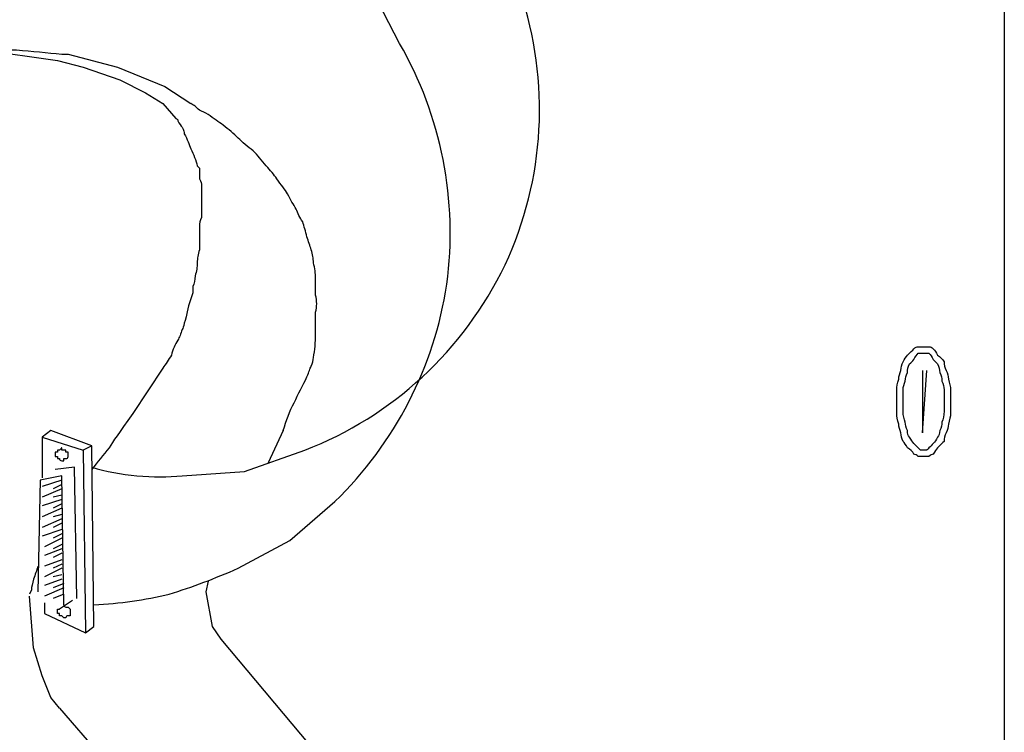
# Model space of a CAD drawing. Extents: x 12 to 268, y 16 to 203.
# Drawn here: x 99 to 108, y 65 to 72 of the extents above; entities that cross this region are included whole.
import ezdxf

# ---------------------------------------------------------------- set-up
doc = ezdxf.new("R2010")
doc.units = 0
doc.header["$MEASUREMENT"] = 0
doc.layers.add('FOREGROUND', color=160, linetype='CONTINUOUS')

msp = doc.modelspace()

# ---------------------------------------------------------------- linework, layer by layer
at = {"layer": 'FOREGROUND', "color": 7}
for p, q in [((108.1843, 76.3928), (108.1843, 59.0858)), ((99.3025, 71.35), (99.6552, 71.2256)), ((99.6552, 71.2256), (99.9043, 71.1011)), ((99.9043, 71.1011), (100.0704, 70.9972)), ((100.0704, 70.9972), (100.1949, 70.852)), ((98.9912, 67.8431), (98.9083, 67.7807)), ((99.3853, 67.6978), (98.9912, 67.8431)), ((101.2324, 67.8431), (101.0872, 67.5316)), ((98.9083, 67.7807), (98.9083, 67.3866)), ((99.3853, 67.6978), (99.3025, 67.6562)), ((99.4062, 65.9546), (99.3853, 67.6978)), ((99.0951, 67.3657), (98.9083, 67.3034)), ((99.0951, 67.3242), (99.012, 67.2825)), ((99.0951, 67.2825), (98.9083, 67.1997)), ((99.0951, 67.2205), (99.012, 67.1997)), ((99.0951, 67.1788), (98.9083, 67.1167)), ((99.0951, 67.1375), (99.012, 67.096)), ((99.0951, 67.096), (98.9083, 67.013)), ((99.0951, 67.0338), (99.012, 67.013)), ((99.0951, 66.9923), (98.9083, 66.9093)), ((99.0951, 66.9506), (99.012, 66.9093)), ((99.0951, 66.8884), (98.9083, 66.8261)), ((99.0951, 66.8469), (99.012, 66.8056)), ((99.0951, 66.8056), (98.9288, 66.7224)), ((99.0951, 66.7432), (99.012, 66.7015)), ((99.0951, 66.7015), (98.9288, 66.6395)), ((99.0951, 66.6602), (99.012, 66.6187)), ((99.0951, 66.5978), (98.9288, 66.5356)), ((99.0951, 66.5565), (99.012, 66.515)), ((99.0951, 66.515), (98.9288, 66.4319)), ((99.0951, 66.4111), (98.9288, 66.3487)), ((99.0951, 66.4528), (99.012, 66.4319)), ((99.1157, 66.3696), (99.012, 66.3283)), ((99.1157, 66.3283), (98.9288, 66.2451)), ((98.9288, 66.1829), (98.9288, 66.0792)), ((99.1157, 66.2659), (99.012, 66.2242)), ((99.1988, 66.2037), (99.0742, 66.1205)), ((98.9288, 66.0792), (99.3233, 65.8923)), ((99.3233, 65.8923), (99.4062, 65.9546)), ((100.6306, 65.8301), (101.606, 64.6681)), ((99.0742, 65.1659), (98.9912, 65.2699)), ((99.0742, 65.1659), (100.0495, 64.0455))]:
    msp.add_line(p, q, dxfattribs=at)
for points in [[(98.327, 71.5159), (99.0534, 71.4122), (99.3025, 71.35)], [(99.0951, 71.4745), (99.1571, 71.4745), (99.6344, 71.35), (100.0909, 71.1631), (100.34, 70.9972)], [(107.3955, 68.4241), (107.3955, 67.8222), (107.4372, 68.4241)], [(98.9083, 67.7807), (99.3025, 67.6562), (99.3233, 65.8923)], [(99.1157, 66.1622), (99.0951, 67.4071), (98.8875, 67.3657), (98.8667, 66.2867)], [(99.2403, 66.2242), (99.2194, 67.4903), (99.0325, 67.4694)], [(100.5062, 66.3904), (100.4853, 66.2867), (100.5477, 65.9546), (100.6306, 65.8301)], [(98.9912, 65.2699), (98.9083, 65.4773), (98.8251, 65.7472), (98.7838, 66.2451)]]:
    msp.add_lwpolyline(points, dxfattribs=at)
for points, knots in [([(99.3853, 67.4903), (99.5236, 67.4488), (99.6694, 67.4212), (99.8213, 67.4071), (99.8213, 67.4071), (99.8213, 67.4071), (99.8213, 67.4071), (99.9734, 67.3933), (100.1188, 67.3933), (100.2571, 67.4071), (100.2571, 67.4071), (100.2571, 67.4071), (100.2571, 67.4071), (100.2571, 67.4071), (100.859, 67.4488), (100.859, 67.4488), (100.859, 67.4488), (101.44, 67.6562), (101.44, 67.6562), (102.2802, 67.9764), (102.9699, 68.6139), (103.3699, 69.4409), (103.3699, 69.4409), (103.3699, 69.4409), (103.3699, 69.4409), (103.7566, 70.2677), (103.8085, 71.2096), (103.515, 72.0764), (103.515, 72.0764), (103.515, 72.0764), (103.515, 72.0764), (103.515, 72.0764), (102.4983, 74.0685), (102.4983, 74.0685)], [0, 0, 0, 0, 1, 1, 1, 2, 2, 2, 3, 3, 3, 4, 4, 4, 5, 5, 5, 6, 6, 6, 7, 7, 7, 8, 8, 8, 9, 9, 9, 10, 10, 10, 11, 11, 11, 11]), ([(99.4062, 66.1622), (99.6546, 66.1758), (99.898, 66.2108), (100.1326, 66.2659), (100.1326, 66.2659), (100.1326, 66.2659), (100.1326, 66.2659), (100.3534, 66.335), (100.5759, 66.4182), (100.7964, 66.515), (100.7964, 66.515), (100.7964, 66.515), (100.7964, 66.515), (100.7964, 66.515), (101.2946, 66.7847), (101.2946, 66.7847), (101.2946, 66.7847), (101.7306, 67.1583), (101.7306, 67.1583), (102.3088, 67.7228), (102.6883, 68.4608), (102.8094, 69.2542), (102.8094, 69.2542), (102.8094, 69.2542), (102.8094, 69.2542), (102.9171, 70.061), (102.7565, 70.8791), (102.3529, 71.5784), (102.3529, 71.5784), (102.3529, 71.5784), (102.3529, 71.5784), (102.3529, 71.5784), (101.3154, 73.5912), (101.3154, 73.5912)], [0, 0, 0, 0, 1, 1, 1, 2, 2, 2, 3, 3, 3, 4, 4, 4, 5, 5, 5, 6, 6, 6, 7, 7, 7, 8, 8, 8, 9, 9, 9, 10, 10, 10, 11, 11, 11, 11]), ([(95.4634, 69.9597), (95.4634, 69.9873), (95.4634, 70.0152), (95.4634, 70.0428), (95.4772, 70.0701), (95.4843, 70.098), (95.4843, 70.1256), (95.4843, 70.1394), (95.4843, 70.1535), (95.4843, 70.1673), (95.498, 70.1809), (95.5048, 70.1947), (95.5048, 70.2088), (95.5189, 70.2364), (95.5327, 70.2639), (95.5465, 70.2917), (95.5465, 70.2917), (95.5465, 70.2917), (95.5465, 70.2917), (95.5465, 70.3192), (95.5535, 70.3471), (95.5673, 70.3747), (95.5673, 70.3747), (95.5742, 70.3818), (95.588, 70.3955), (95.588, 70.3955), (95.588, 70.4026), (95.588, 70.4162), (95.6017, 70.43), (95.6155, 70.4508), (95.6293, 70.4784), (95.6293, 70.4784), (95.6293, 70.4784), (95.6293, 70.4784), (95.6434, 70.4925), (95.6501, 70.513), (95.6501, 70.5407), (95.6781, 70.5683), (95.6984, 70.5962), (95.7125, 70.6238), (95.7125, 70.6238), (95.7125, 70.6238), (95.7125, 70.6238), (95.7263, 70.6653), (95.7471, 70.6999), (95.7747, 70.7275), (95.7885, 70.7554), (95.8026, 70.7757), (95.8162, 70.7898), (95.83, 70.8174), (95.8508, 70.8453), (95.8784, 70.8728), (95.8784, 70.8865), (95.8854, 70.9002), (95.8992, 70.9144), (95.913, 70.9281), (95.927, 70.9419), (95.9407, 70.9557), (95.9407, 70.9557), (95.9407, 70.9557), (95.9407, 70.9557), (95.9545, 70.9695), (95.9683, 70.9836), (95.9821, 70.9972), (95.9821, 70.9972), (95.9821, 70.9972), (95.9821, 70.9972), (95.9962, 70.9972), (96.01, 71.0043), (96.0238, 71.0181), (96.0375, 71.0318), (96.0512, 71.0456), (96.0653, 71.0594), (96.0928, 71.0735), (96.1137, 71.0873), (96.1275, 71.1011), (96.1554, 71.1147), (96.1828, 71.1285), (96.2103, 71.1426), (96.2382, 71.1564), (96.2658, 71.1702), (96.2935, 71.1839), (96.3211, 71.1977), (96.349, 71.2048), (96.3765, 71.2048), (96.3765, 71.2048), (96.3765, 71.2048), (96.3765, 71.2048), (96.3903, 71.2186), (96.411, 71.2327), (96.4389, 71.2463), (96.4665, 71.2463), (96.4873, 71.253), (96.5011, 71.2671), (96.5285, 71.2671), (96.5564, 71.2671), (96.5839, 71.2671), (96.6256, 71.2809), (96.6671, 71.2947), (96.7085, 71.3085), (96.7085, 71.3085), (96.7085, 71.3085), (96.7085, 71.3085), (96.75, 71.3223), (96.7984, 71.3364), (96.8539, 71.35), (96.8675, 71.35), (96.8813, 71.35), (96.8954, 71.35), (96.9092, 71.35), (96.9229, 71.35), (96.9367, 71.35), (96.9367, 71.35), (97.2687, 71.4122), (97.2687, 71.4122), (97.2687, 71.4122), (97.6009, 71.4745), (97.6009, 71.4745), (97.6976, 71.4883), (97.8014, 71.5021), (97.9122, 71.5159), (97.9122, 71.5159), (97.9122, 71.5159), (97.9122, 71.5159), (98.0088, 71.5159), (98.1058, 71.5159), (98.2028, 71.5159), (98.2028, 71.5159), (98.2028, 71.5159), (98.2028, 71.5159), (98.3549, 71.5159), (98.507, 71.5159), (98.6593, 71.5159), (98.6593, 71.5159), (98.6593, 71.5159), (98.6593, 71.5159), (98.8114, 71.5021), (98.9568, 71.4883), (99.0951, 71.4745), (99.0951, 71.4745), (99.0951, 71.4745), (99.0951, 71.4745)], [0, 0, 0, 0, 1, 1, 1, 2, 2, 2, 3, 3, 3, 4, 4, 4, 5, 5, 5, 6, 6, 6, 7, 7, 7, 8, 8, 8, 9, 9, 9, 10, 10, 10, 11, 11, 11, 12, 12, 12, 13, 13, 13, 14, 14, 14, 15, 15, 15, 16, 16, 16, 17, 17, 17, 18, 18, 18, 19, 19, 19, 20, 20, 20, 21, 21, 21, 22, 22, 22, 23, 23, 23, 24, 24, 24, 25, 25, 25, 26, 26, 26, 27, 27, 27, 28, 28, 28, 29, 29, 29, 30, 30, 30, 31, 31, 31, 32, 32, 32, 33, 33, 33, 34, 34, 34, 35, 35, 35, 36, 36, 36, 37, 37, 37, 38, 38, 38, 39, 39, 39, 40, 40, 40, 41, 41, 41, 42, 42, 42, 43, 43, 43, 44, 44, 44, 45, 45, 45, 46, 46, 46, 47, 47, 47, 47]), ([(101.2324, 67.8431), (101.26, 67.9397), (101.2946, 68.0298), (101.3361, 68.1126), (101.3361, 68.1126), (101.3361, 68.1126), (101.3361, 68.1126), (101.3778, 68.1958), (101.4191, 68.2789), (101.4606, 68.3617), (101.4606, 68.3617), (101.4606, 68.3617), (101.4606, 68.3617), (101.4815, 68.417), (101.4882, 68.4379), (101.502, 68.4654), (101.502, 68.4654), (101.502, 68.4654), (101.502, 68.4654), (101.5161, 68.4933), (101.5228, 68.5209), (101.5228, 68.5486), (101.537, 68.6179), (101.5437, 68.694), (101.5437, 68.7769), (101.5437, 68.8461), (101.5437, 68.9152), (101.5437, 68.9844), (101.5437, 68.9844), (101.5437, 68.9844), (101.5437, 68.9844), (101.5575, 69.0397), (101.5575, 69.0952), (101.5437, 69.1505), (101.5437, 69.2056), (101.5437, 69.2609), (101.5437, 69.3164), (101.5437, 69.3164), (101.5437, 69.3164), (101.5437, 69.3164), (101.5437, 69.3579), (101.5366, 69.4063), (101.5228, 69.4617), (101.5228, 69.5033), (101.5161, 69.5446), (101.502, 69.5861), (101.502, 69.5861), (101.502, 69.5861), (101.502, 69.5861), (101.4882, 69.6274), (101.4744, 69.6691), (101.4606, 69.7106), (101.447, 69.7661), (101.4329, 69.8145), (101.4191, 69.856), (101.3916, 69.8974), (101.3707, 69.9389), (101.3569, 69.9806), (101.3569, 69.9806), (101.3569, 69.9806), (101.3569, 69.9806), (101.3292, 70.0219), (101.3017, 70.0705), (101.2737, 70.1256), (101.2462, 70.1673), (101.2117, 70.2155), (101.1701, 70.271), (101.1701, 70.271), (101.1701, 70.271), (101.1701, 70.271), (101.1425, 70.3125), (101.1079, 70.3538), (101.0664, 70.3955), (101.025, 70.4508), (100.9833, 70.4992), (100.9418, 70.5407), (100.8863, 70.5821), (100.8381, 70.6238), (100.7964, 70.6653), (100.7964, 70.6653), (100.7964, 70.6653), (100.7964, 70.6653), (100.7551, 70.7066), (100.7069, 70.7483), (100.6514, 70.7898), (100.6099, 70.8174), (100.5615, 70.852), (100.5062, 70.8935), (100.5062, 70.8935), (100.5062, 70.8935), (100.5062, 70.8935), (100.4786, 70.9073), (100.4507, 70.9211), (100.4232, 70.9349), (100.4232, 70.9349), (100.4232, 70.9349), (100.4232, 70.9349), (100.3953, 70.9628), (100.3679, 70.9836), (100.34, 70.9972)], [0, 0, 0, 0, 1, 1, 1, 2, 2, 2, 3, 3, 3, 4, 4, 4, 5, 5, 5, 6, 6, 6, 7, 7, 7, 8, 8, 8, 9, 9, 9, 10, 10, 10, 11, 11, 11, 12, 12, 12, 13, 13, 13, 14, 14, 14, 15, 15, 15, 16, 16, 16, 17, 17, 17, 18, 18, 18, 19, 19, 19, 20, 20, 20, 21, 21, 21, 22, 22, 22, 23, 23, 23, 24, 24, 24, 25, 25, 25, 26, 26, 26, 27, 27, 27, 28, 28, 28, 29, 29, 29, 30, 30, 30, 31, 31, 31, 32, 32, 32, 33, 33, 33, 33]), ([(100.1949, 70.852), (100.2087, 70.852), (100.2154, 70.8453), (100.2154, 70.8312), (100.2154, 70.8312), (100.2154, 70.8312), (100.2154, 70.8312), (100.2154, 70.8312), (100.2154, 70.8312), (100.2154, 70.8312), (100.2295, 70.8036), (100.2433, 70.7828), (100.2571, 70.769), (100.2709, 70.7412), (100.2778, 70.7207), (100.2778, 70.7066), (100.3053, 70.6512), (100.3262, 70.6029), (100.34, 70.5616), (100.34, 70.5616), (100.34, 70.5616), (100.34, 70.5616), (100.3679, 70.5063), (100.3887, 70.4508), (100.4023, 70.3955), (100.4023, 70.3955), (100.409, 70.3885), (100.4232, 70.3747), (100.4232, 70.3609), (100.4232, 70.3471), (100.4232, 70.3333), (100.4232, 70.3192), (100.4232, 70.2984), (100.4232, 70.271), (100.4369, 70.2434), (100.4437, 70.2226), (100.4437, 70.2088), (100.4437, 70.2088), (100.4437, 70.2088), (100.4437, 70.2088), (100.4437, 70.1809), (100.4437, 70.1602), (100.4437, 70.1465), (100.4437, 70.1189), (100.4437, 70.091), (100.4437, 70.0634), (100.4437, 70.0357), (100.4437, 70.0081), (100.4437, 69.9806), (100.4437, 69.9527), (100.4437, 69.9253), (100.4437, 69.8974), (100.4299, 69.8698), (100.4232, 69.8419), (100.4232, 69.8145), (100.4232, 69.8145), (100.4232, 69.8145), (100.4232, 69.8145), (100.4232, 69.787), (100.4232, 69.752), (100.4232, 69.7106), (100.4232, 69.6691), (100.4232, 69.6278), (100.4232, 69.5861), (100.409, 69.5446), (100.4023, 69.5033), (100.4023, 69.4617), (100.4023, 69.4617), (100.4023, 69.4617), (100.4023, 69.4617), (100.4023, 69.4201), (100.3953, 69.3787), (100.3816, 69.3372), (100.3816, 69.2955), (100.3746, 69.2609), (100.3608, 69.2333), (100.3608, 69.2197), (100.3608, 69.2127), (100.3608, 69.2127), (100.3608, 69.1989), (100.3608, 69.1851), (100.3608, 69.171), (100.3608, 69.171), (100.3195, 69.0464), (100.3195, 69.0464), (100.2778, 68.8737), (100.2709, 68.8461), (100.2571, 68.8182), (100.2433, 68.7769), (100.2295, 68.7424), (100.2154, 68.7145), (100.2154, 68.7145), (100.2154, 68.7145), (100.2154, 68.7145), (100.1879, 68.6732), (100.167, 68.6246), (100.1534, 68.5695), (100.1534, 68.5695), (100.1534, 68.5695), (100.1534, 68.5695), (100.1258, 68.5278), (100.0979, 68.4863), (100.0704, 68.4449), (100.0704, 68.4449), (100.0704, 68.4449), (100.0704, 68.4449)], [0, 0, 0, 0, 1, 1, 1, 2, 2, 2, 3, 3, 3, 4, 4, 4, 5, 5, 5, 6, 6, 6, 7, 7, 7, 8, 8, 8, 9, 9, 9, 10, 10, 10, 11, 11, 11, 12, 12, 12, 13, 13, 13, 14, 14, 14, 15, 15, 15, 16, 16, 16, 17, 17, 17, 18, 18, 18, 19, 19, 19, 20, 20, 20, 21, 21, 21, 22, 22, 22, 23, 23, 23, 24, 24, 24, 25, 25, 25, 26, 26, 26, 27, 27, 27, 28, 28, 28, 29, 29, 29, 30, 30, 30, 31, 31, 31, 32, 32, 32, 33, 33, 33, 34, 34, 34, 35, 35, 35, 35]), ([(107.3955, 68.6523), (107.3817, 68.6523), (107.368, 68.6523), (107.3542, 68.6523), (107.3404, 68.6523), (107.3264, 68.6453), (107.3127, 68.6316), (107.2989, 68.6179), (107.278, 68.597), (107.2505, 68.5695), (107.2505, 68.5695), (107.2505, 68.5695), (107.2505, 68.5695), (107.2363, 68.5553), (107.2226, 68.5345), (107.209, 68.5071), (107.1952, 68.4795), (107.1881, 68.4516), (107.1881, 68.4241), (107.1881, 68.4241), (107.1881, 68.4241), (107.1881, 68.4241), (107.1743, 68.3963), (107.1673, 68.3688), (107.1673, 68.3409), (107.1535, 68.2995), (107.1464, 68.2651), (107.1464, 68.2372), (107.1464, 68.1958), (107.1464, 68.1614), (107.1464, 68.1335), (107.1464, 68.0921), (107.1464, 68.0506), (107.1464, 68.0089), (107.1464, 68.0089), (107.1464, 68.0089), (107.1464, 68.0089), (107.1464, 67.9814), (107.1535, 67.9468), (107.1673, 67.9052), (107.1673, 67.8777), (107.1743, 67.8498), (107.1881, 67.8222), (107.1881, 67.7948), (107.1952, 67.7669), (107.209, 67.7394), (107.209, 67.7394), (107.209, 67.7394), (107.209, 67.7394), (107.2226, 67.7252), (107.2363, 67.7044), (107.2505, 67.677), (107.278, 67.6632), (107.2989, 67.6424), (107.3127, 67.6148), (107.3127, 67.6148), (107.3127, 67.6148), (107.3127, 67.6148), (107.3264, 67.6148), (107.3404, 67.6078), (107.3542, 67.594), (107.368, 67.594), (107.3817, 67.594), (107.3955, 67.594), (107.4231, 67.594), (107.4443, 67.594), (107.4579, 67.594), (107.4716, 67.6078), (107.4858, 67.6148), (107.4992, 67.6148), (107.5133, 67.6424), (107.5271, 67.6632), (107.5409, 67.677), (107.5683, 67.7044), (107.5891, 67.7252), (107.6033, 67.7394), (107.6033, 67.7669), (107.61, 67.7948), (107.6237, 67.8222), (107.6237, 67.8222), (107.6237, 67.8222), (107.6237, 67.8222), (107.6379, 67.8498), (107.6446, 67.8777), (107.6446, 67.9052), (107.6584, 67.9468), (107.6654, 67.9814), (107.6654, 68.0089), (107.6654, 68.0506), (107.6654, 68.0921), (107.6654, 68.1335), (107.6654, 68.1335), (107.6654, 68.1335), (107.6654, 68.1335), (107.6654, 68.1614), (107.6654, 68.1958), (107.6654, 68.2372), (107.6654, 68.2651), (107.6584, 68.2995), (107.6446, 68.3409), (107.6446, 68.3688), (107.6379, 68.3963), (107.6237, 68.4241), (107.61, 68.4516), (107.6033, 68.4795), (107.6033, 68.5071), (107.6033, 68.5071), (107.6033, 68.5071), (107.6033, 68.5071), (107.5891, 68.5345), (107.5683, 68.5553), (107.5409, 68.5695), (107.5271, 68.597), (107.5133, 68.6179), (107.4992, 68.6316), (107.4858, 68.6453), (107.4716, 68.6523), (107.4579, 68.6523), (107.4443, 68.6523), (107.4231, 68.6523), (107.3955, 68.6523)], [0, 0, 0, 0, 1, 1, 1, 2, 2, 2, 3, 3, 3, 4, 4, 4, 5, 5, 5, 6, 6, 6, 7, 7, 7, 8, 8, 8, 9, 9, 9, 10, 10, 10, 11, 11, 11, 12, 12, 12, 13, 13, 13, 14, 14, 14, 15, 15, 15, 16, 16, 16, 17, 17, 17, 18, 18, 18, 19, 19, 19, 20, 20, 20, 21, 21, 21, 22, 22, 22, 23, 23, 23, 24, 24, 24, 25, 25, 25, 26, 26, 26, 27, 27, 27, 28, 28, 28, 29, 29, 29, 30, 30, 30, 31, 31, 31, 32, 32, 32, 33, 33, 33, 34, 34, 34, 35, 35, 35, 36, 36, 36, 37, 37, 37, 38, 38, 38, 39, 39, 39, 40, 40, 40, 40]), ([(107.3955, 68.59), (107.3955, 68.59), (107.3884, 68.59), (107.375, 68.59), (107.375, 68.59), (107.368, 68.59), (107.3542, 68.59), (107.3404, 68.5762), (107.3264, 68.5553), (107.3127, 68.5278), (107.2989, 68.5142), (107.2851, 68.5), (107.271, 68.4863), (107.2572, 68.4587), (107.2505, 68.4308), (107.2505, 68.4034), (107.2505, 68.4034), (107.2505, 68.4034), (107.2505, 68.4034), (107.2363, 68.3758), (107.2296, 68.3479), (107.2296, 68.3204), (107.2159, 68.2925), (107.209, 68.2651), (107.209, 68.2372), (107.209, 68.1958), (107.209, 68.1614), (107.209, 68.1335), (107.209, 68.0921), (107.209, 68.0572), (107.209, 68.0298), (107.209, 68.0298), (107.209, 68.0298), (107.209, 68.0298), (107.209, 67.9884), (107.2159, 67.9535), (107.2296, 67.9261), (107.2296, 67.8985), (107.2363, 67.8706), (107.2505, 67.8431), (107.2505, 67.8153), (107.2572, 67.7945), (107.271, 67.7807), (107.271, 67.7807), (107.271, 67.7807), (107.271, 67.7807), (107.2851, 67.7531), (107.2989, 67.7323), (107.3127, 67.7185), (107.3127, 67.7185), (107.3127, 67.7185), (107.3127, 67.7185), (107.3264, 67.7049), (107.3404, 67.6908), (107.3542, 67.677), (107.368, 67.6632), (107.375, 67.6562), (107.375, 67.6562), (107.3884, 67.6562), (107.3955, 67.6562), (107.3955, 67.6562), (107.4093, 67.6562), (107.4234, 67.6562), (107.4372, 67.6562), (107.4372, 67.6562), (107.4443, 67.6632), (107.4579, 67.677), (107.4716, 67.6908), (107.4854, 67.7049), (107.4992, 67.7185), (107.5133, 67.7323), (107.5271, 67.7531), (107.5409, 67.7807), (107.5409, 67.7807), (107.5409, 67.7807), (107.5409, 67.7807), (107.5547, 67.7945), (107.5617, 67.8153), (107.5617, 67.8431), (107.5753, 67.8706), (107.5824, 67.8985), (107.5824, 67.9261), (107.5962, 67.9535), (107.6033, 67.9884), (107.6033, 68.0298), (107.6033, 68.0572), (107.6033, 68.0921), (107.6033, 68.1335), (107.6033, 68.1335), (107.6033, 68.1335), (107.6033, 68.1335), (107.6033, 68.1614), (107.6033, 68.1958), (107.6033, 68.2372), (107.6033, 68.2651), (107.5962, 68.2925), (107.5824, 68.3204), (107.5824, 68.3479), (107.5753, 68.3758), (107.5617, 68.4034), (107.5617, 68.4308), (107.5547, 68.4587), (107.5409, 68.4863), (107.5409, 68.4863), (107.5409, 68.4863), (107.5409, 68.4863), (107.5271, 68.5), (107.5133, 68.5142), (107.4992, 68.5278), (107.4854, 68.5553), (107.4716, 68.5762), (107.4579, 68.59), (107.4443, 68.59), (107.4372, 68.59), (107.4372, 68.59), (107.4234, 68.59), (107.4093, 68.59), (107.3955, 68.59)], [0, 0, 0, 0, 1, 1, 1, 2, 2, 2, 3, 3, 3, 4, 4, 4, 5, 5, 5, 6, 6, 6, 7, 7, 7, 8, 8, 8, 9, 9, 9, 10, 10, 10, 11, 11, 11, 12, 12, 12, 13, 13, 13, 14, 14, 14, 15, 15, 15, 16, 16, 16, 17, 17, 17, 18, 18, 18, 19, 19, 19, 20, 20, 20, 21, 21, 21, 22, 22, 22, 23, 23, 23, 24, 24, 24, 25, 25, 25, 26, 26, 26, 27, 27, 27, 28, 28, 28, 29, 29, 29, 30, 30, 30, 31, 31, 31, 32, 32, 32, 33, 33, 33, 34, 34, 34, 35, 35, 35, 36, 36, 36, 37, 37, 37, 38, 38, 38, 39, 39, 39, 39]), ([(100.0704, 68.4449), (100.0704, 68.4449), (99.7798, 68.0089), (99.7798, 68.0089), (99.6415, 67.8086), (99.5931, 67.7461), (99.5515, 67.677), (99.5515, 67.677), (99.5515, 67.677), (99.5515, 67.677), (99.4961, 67.6078), (99.4408, 67.5387), (99.3853, 67.4694), (99.3853, 67.4694), (99.3853, 67.4694), (99.3853, 67.4694)], [0, 0, 0, 0, 1, 1, 1, 2, 2, 2, 3, 3, 3, 4, 4, 4, 5, 5, 5, 5]), ([(99.0951, 67.5525), (99.0813, 67.5525), (99.0742, 67.5595), (99.0742, 67.5733), (99.0742, 67.5733), (99.0742, 67.5733), (99.0742, 67.5733), (99.0604, 67.5733), (99.0534, 67.5733), (99.0534, 67.5733), (99.0534, 67.5733), (99.0534, 67.5804), (99.0534, 67.594), (99.0534, 67.594), (99.0467, 67.594), (99.0325, 67.594), (99.0325, 67.594), (99.0325, 67.594), (99.0325, 67.594), (99.0325, 67.6078), (99.0325, 67.6148), (99.0325, 67.6148), (99.0325, 67.6148), (99.0325, 67.6148), (99.0325, 67.6148), (99.0325, 67.6286), (99.0325, 67.6353), (99.0325, 67.6353), (99.0325, 67.6353), (99.0396, 67.6353), (99.0534, 67.6353), (99.0534, 67.6494), (99.0534, 67.6562), (99.0534, 67.6562), (99.0534, 67.6562), (99.0534, 67.6562), (99.0534, 67.6562), (99.0672, 67.6562), (99.0742, 67.6562), (99.0742, 67.6562), (99.0742, 67.6562), (99.0742, 67.6562), (99.0742, 67.6562), (99.088, 67.6699), (99.0951, 67.677), (99.0951, 67.677), (99.0951, 67.677), (99.0951, 67.6699), (99.0951, 67.6562), (99.1087, 67.6562), (99.1157, 67.6562), (99.1157, 67.6562), (99.1157, 67.6562), (99.1225, 67.6562), (99.1366, 67.6562), (99.1366, 67.6562), (99.1366, 67.6562), (99.1366, 67.6562), (99.1366, 67.6562), (99.1366, 67.6494), (99.1366, 67.6353), (99.1504, 67.6353), (99.1571, 67.6353), (99.1571, 67.6353), (99.1571, 67.6353), (99.1571, 67.6353), (99.1571, 67.6353), (99.1571, 67.6353), (99.1571, 67.6353), (99.1571, 67.6353), (99.1571, 67.6215), (99.1571, 67.6148), (99.1571, 67.6148), (99.1571, 67.6148), (99.1571, 67.6148), (99.1571, 67.6148), (99.1571, 67.601), (99.1571, 67.594), (99.1571, 67.594), (99.1571, 67.594), (99.1571, 67.594), (99.1571, 67.594), (99.1571, 67.5804), (99.1504, 67.5733), (99.1366, 67.5733), (99.1366, 67.5733), (99.1366, 67.5733), (99.1366, 67.5733), (99.1366, 67.5733), (99.1366, 67.5733), (99.1366, 67.5733), (99.1366, 67.5733), (99.1295, 67.5733), (99.1157, 67.5733), (99.1157, 67.5733), (99.1157, 67.5662), (99.1157, 67.5525), (99.1157, 67.5525), (99.1087, 67.5525), (99.0951, 67.5525), (99.0951, 67.5525), (99.0951, 67.5525), (99.0951, 67.5525)], [0, 0, 0, 0, 1, 1, 1, 2, 2, 2, 3, 3, 3, 4, 4, 4, 5, 5, 5, 6, 6, 6, 7, 7, 7, 8, 8, 8, 9, 9, 9, 10, 10, 10, 11, 11, 11, 12, 12, 12, 13, 13, 13, 14, 14, 14, 15, 15, 15, 16, 16, 16, 17, 17, 17, 18, 18, 18, 19, 19, 19, 20, 20, 20, 21, 21, 21, 22, 22, 22, 23, 23, 23, 24, 24, 24, 25, 25, 25, 26, 26, 26, 27, 27, 27, 28, 28, 28, 29, 29, 29, 30, 30, 30, 31, 31, 31, 32, 32, 32, 33, 33, 33, 34, 34, 34, 34]), ([(98.8667, 66.5356), (98.8531, 66.4941), (98.8389, 66.4528), (98.8251, 66.4111), (98.8114, 66.3696), (98.8043, 66.335), (98.8043, 66.3074), (98.8043, 66.3074), (98.8043, 66.3074), (98.8043, 66.3074), (98.8043, 66.3074), (98.7838, 66.2659), (98.7838, 66.2659)], [0, 0, 0, 0, 1, 1, 1, 2, 2, 2, 3, 3, 3, 4, 4, 4, 4]), ([(99.1157, 66.0377), (99.1157, 66.0377), (99.1087, 66.0447), (99.0951, 66.0583), (99.0951, 66.0583), (99.0951, 66.0583), (99.0951, 66.0583), (99.0951, 66.0583), (99.088, 66.0583), (99.0742, 66.0583), (99.0742, 66.0583), (99.0742, 66.0583), (99.0742, 66.0583), (99.0742, 66.0721), (99.0742, 66.0792), (99.0742, 66.0792), (99.0742, 66.0792), (99.0672, 66.0792), (99.0534, 66.0792), (99.0534, 66.093), (99.0534, 66.1), (99.0534, 66.1), (99.0534, 66.1), (99.0534, 66.1), (99.0534, 66.1), (99.0534, 66.1138), (99.0534, 66.1205), (99.0534, 66.1205), (99.0672, 66.1205), (99.0742, 66.1205), (99.0742, 66.1205)], [0, 0, 0, 0, 1, 1, 1, 2, 2, 2, 3, 3, 3, 4, 4, 4, 5, 5, 5, 6, 6, 6, 7, 7, 7, 8, 8, 8, 9, 9, 9, 10, 10, 10, 10]), ([(99.1157, 66.1622), (99.1157, 66.1484), (99.1225, 66.1414), (99.1366, 66.1414), (99.1366, 66.1414), (99.1366, 66.1414), (99.1366, 66.1414), (99.1366, 66.1414), (99.1366, 66.1414), (99.1366, 66.1414), (99.1504, 66.1414), (99.1571, 66.1414), (99.1571, 66.1414), (99.1571, 66.1414), (99.1571, 66.1414), (99.1571, 66.1414), (99.1571, 66.1414), (99.1571, 66.1414), (99.1571, 66.1414), (99.1571, 66.1414), (99.1641, 66.1343), (99.1779, 66.1205), (99.1779, 66.1205), (99.1779, 66.1205), (99.1779, 66.1205), (99.1779, 66.1205), (99.1779, 66.1138), (99.1779, 66.1), (99.1779, 66.1), (99.1779, 66.1), (99.1779, 66.1), (99.1779, 66.1), (99.1779, 66.1), (99.1779, 66.1), (99.1779, 66.0859), (99.1779, 66.0792), (99.1779, 66.0792), (99.1779, 66.0792), (99.1779, 66.0792), (99.1779, 66.0792), (99.1779, 66.0654), (99.1779, 66.0583), (99.1779, 66.0583), (99.1641, 66.0583), (99.1571, 66.0583), (99.1571, 66.0583), (99.1571, 66.0583), (99.1571, 66.0583), (99.1571, 66.0583), (99.1433, 66.0583), (99.1366, 66.0514), (99.1366, 66.0377), (99.1366, 66.0377), (99.1366, 66.0377), (99.1366, 66.0377), (99.1366, 66.0377), (99.1366, 66.0377), (99.1366, 66.0377), (99.1225, 66.0377), (99.1157, 66.0377), (99.1157, 66.0377)], [0, 0, 0, 0, 1, 1, 1, 2, 2, 2, 3, 3, 3, 4, 4, 4, 5, 5, 5, 6, 6, 6, 7, 7, 7, 8, 8, 8, 9, 9, 9, 10, 10, 10, 11, 11, 11, 12, 12, 12, 13, 13, 13, 14, 14, 14, 15, 15, 15, 16, 16, 16, 17, 17, 17, 18, 18, 18, 19, 19, 19, 20, 20, 20, 20])]:
    msp.add_open_spline(points, degree=3, knots=knots, dxfattribs=at)

doc.saveas('drawing.dxf')
